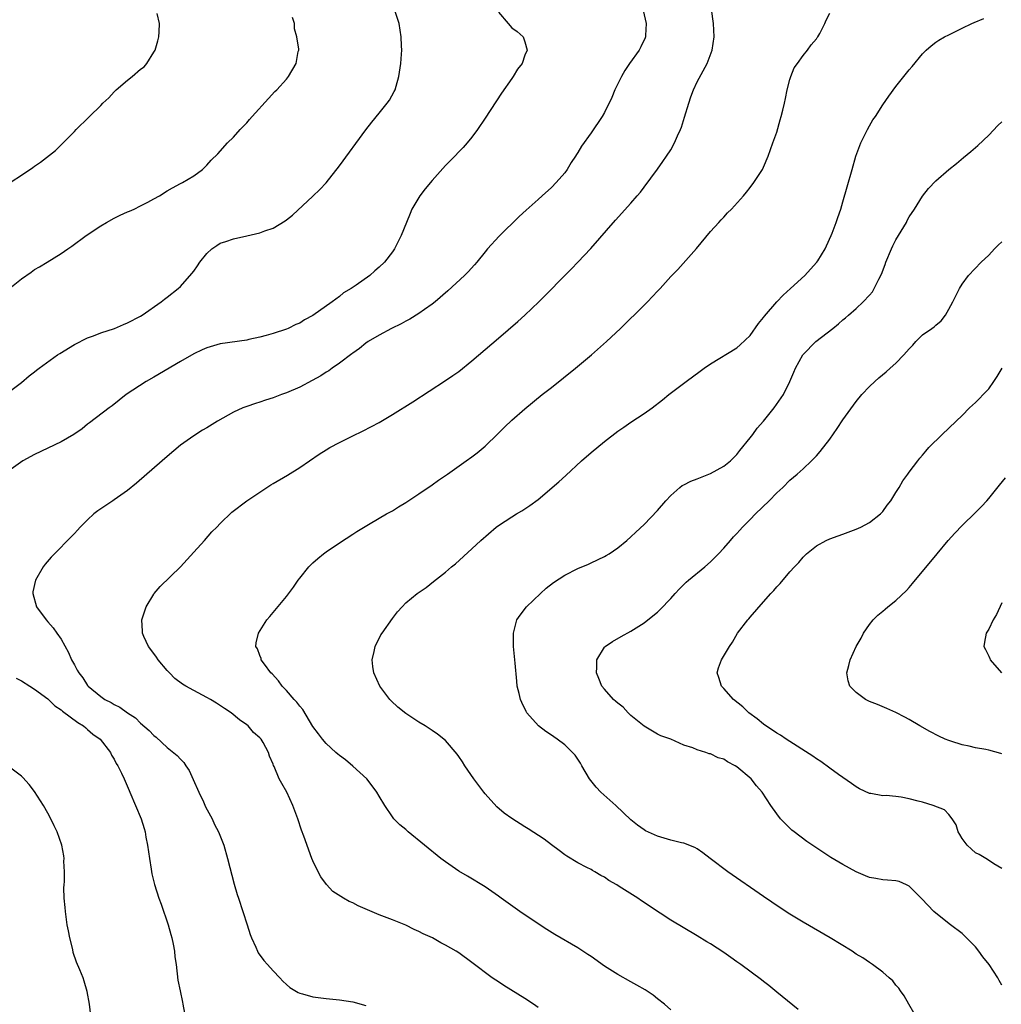
# Model space of a CAD drawing. Units: inches. Extents: x 2505131 to 2508000, y 1512000 to 1515000.
# Drawn here: x 2506519 to 2506667, y 1512521 to 1512670 of the extents above; entities that cross this region are included whole.
import ezdxf

# ---------------------------------------------------------------- set-up
doc = ezdxf.new("R2010")
doc.units = ezdxf.units.IN
doc.header["$MEASUREMENT"] = 0
doc.layers.add('LD25051512_10ft', color=93, linetype='Continuous')

msp = doc.modelspace()

# ---------------------------------------------------------------- linework, layer by layer
at = {"layer": 'LD25051512_10ft'}
for points, elevation in [([(2506597, 1512520.51), (2506596.3, 1512521), (2506595, 1512521.85), (2506591.83, 1512523.83), (2506591, 1512524.39), (2506590.62, 1512524.62), (2506590.06, 1512525), (2506587, 1512527.3), (2506585, 1512528.74), (2506584.6, 1512529), (2506583, 1512529.93), (2506582.29, 1512530.29), (2506581.03, 1512531), (2506579.65, 1512531.65), (2506579, 1512531.99), (2506578.3, 1512532.3), (2506577, 1512532.94), (2506575, 1512533.76), (2506573, 1512534.51), (2506571.23, 1512535.23), (2506569.84, 1512535.84), (2506569, 1512536.28), (2506568.49, 1512536.49), (2506567.6, 1512537), (2506566.02, 1512538.02), (2506565.05, 1512539.05), (2506564.21, 1512540.21), (2506563.77, 1512541), (2506563, 1512542.63), (2506562.84, 1512543), (2506561.62, 1512546.38), (2506561.28, 1512547.28), (2506560.7, 1512549), (2506559.98, 1512551), (2506559.08, 1512553), (2506558.33, 1512554.33), (2506557.92, 1512555), (2506557.14, 1512556.86), (2506557.04, 1512557.04), (2506557, 1512557.23), (2506556.46, 1512558.46), (2506556.3, 1512559), (2506555.5, 1512560.5), (2506555.19, 1512561), (2506555.09, 1512561.09), (2506555, 1512561.21), (2506554.02, 1512562.02), (2506553.24, 1512563), (2506553, 1512563.19), (2506551.92, 1512563.92), (2506550.66, 1512565), (2506549.65, 1512565.65), (2506548.44, 1512566.44), (2506547.54, 1512567), (2506547, 1512567.31), (2506545, 1512568.34), (2506543.81, 1512569), (2506543.3, 1512569.3), (2506542.18, 1512570.18), (2506541.34, 1512571), (2506541, 1512571.37), (2506539.62, 1512573), (2506539.38, 1512573.38), (2506538.55, 1512574.55), (2506538.2, 1512575), (2506537.5, 1512576.5), (2506537.29, 1512577), (2506537.3, 1512577.3), (2506537.18, 1512579), (2506537.61, 1512580.39), (2506537.85, 1512581), (2506539, 1512582.91), (2506539.06, 1512583), (2506539.96, 1512584.04), (2506543, 1512587.03), (2506545, 1512589.24), (2506546.62, 1512591), (2506547.72, 1512592.28), (2506548.48, 1512593), (2506549, 1512593.56), (2506550.75, 1512595.25), (2506553.02, 1512596.98), (2506555, 1512598.28), (2506556.05, 1512599), (2506556.63, 1512599.37), (2506557, 1512599.57), (2506559.15, 1512600.85), (2506561, 1512602.01), (2506563.96, 1512604.04), (2506565, 1512604.68), (2506565.56, 1512605), (2506567, 1512605.78), (2506569, 1512606.77), (2506570.5, 1512607.5), (2506571.82, 1512608.18), (2506573, 1512608.82), (2506575, 1512609.99), (2506578.07, 1512611.93), (2506583, 1512615.12), (2506584.12, 1512615.88), (2506585, 1512616.51), (2506587, 1512618.11), (2506591, 1512621.55), (2506593.95, 1512624.05), (2506595.01, 1512625), (2506597.09, 1512627), (2506602.02, 1512631.98), (2506603, 1512633), (2506604.93, 1512635.07), (2506608.65, 1512639.35), (2506611, 1512641.92), (2506611.95, 1512643), (2506612.43, 1512643.57), (2506613, 1512644.31), (2506615, 1512647.03), (2506615.82, 1512648.18), (2506616.38, 1512649), (2506617, 1512649.95), (2506617.59, 1512651), (2506618.05, 1512652.05), (2506618.49, 1512653), (2506618.63, 1512653.37), (2506619.11, 1512654.89), (2506619.73, 1512657), (2506620.04, 1512657.96), (2506620.46, 1512659), (2506621, 1512660.19), (2506622.52, 1512663), (2506623.28, 1512665), (2506623.54, 1512667), (2506623.46, 1512669), (2506623.17, 1512671.17)], 8060), ([(2506515.91, 1512644.09), (2506519, 1512646.11), (2506520.73, 1512647.27), (2506521, 1512647.48), (2506521.9, 1512648.1), (2506524.14, 1512649.86), (2506525, 1512650.71), (2506525.16, 1512650.84), (2506527, 1512652.73), (2506527.24, 1512653), (2506529.15, 1512654.85), (2506529.26, 1512655), (2506531, 1512656.66), (2506531.31, 1512657), (2506532.22, 1512657.78), (2506533, 1512658.7), (2506533.17, 1512658.83), (2506533.32, 1512659), (2506535, 1512660.45), (2506535.74, 1512661), (2506537, 1512662.1), (2506537.53, 1512662.47), (2506537.95, 1512663), (2506539, 1512664.67), (2506539.18, 1512665), (2506539.6, 1512666.4), (2506539.72, 1512667), (2506539.77, 1512667.77), (2506539.83, 1512669), (2506539.47, 1512670.53)], 8110), ([(2506591, 1512670.73), (2506592.46, 1512669), (2506593, 1512668.34), (2506593.83, 1512667.83), (2506594.73, 1512667), (2506595, 1512666.25), (2506595.33, 1512665), (2506595, 1512664.24), (2506594.57, 1512663), (2506593.87, 1512662.13), (2506593.22, 1512661), (2506593, 1512660.71), (2506591.48, 1512658.52), (2506589, 1512654.74), (2506587.83, 1512653), (2506587, 1512651.88), (2506586.3, 1512651), (2506585.69, 1512650.31), (2506585, 1512649.63), (2506584.41, 1512649), (2506583, 1512647.58), (2506581, 1512645.33), (2506579.95, 1512644.05), (2506579.15, 1512643), (2506577.95, 1512641), (2506577.66, 1512640.34), (2506577.11, 1512639), (2506576.33, 1512637), (2506575.89, 1512636.11), (2506575.3, 1512635), (2506575, 1512634.58), (2506573.79, 1512633), (2506573, 1512632.22), (2506572.33, 1512631.67), (2506571.61, 1512631), (2506569.51, 1512629.51), (2506568.76, 1512629), (2506567.63, 1512628.37), (2506567, 1512627.81), (2506565.9, 1512627), (2506563, 1512624.93), (2506561.71, 1512624.29), (2506561, 1512623.81), (2506560.42, 1512623.58), (2506559.25, 1512623), (2506559, 1512622.89), (2506557, 1512622.23), (2506555.95, 1512621.95), (2506555, 1512621.67), (2506553.33, 1512621.33), (2506553, 1512621.24), (2506549, 1512620.66), (2506547, 1512620.09), (2506546.26, 1512619.74), (2506545, 1512619.18), (2506543, 1512618.02), (2506539, 1512615.64), (2506537.82, 1512615), (2506534.79, 1512613), (2506532.68, 1512611.32), (2506532.23, 1512611), (2506529.26, 1512608.74), (2506529, 1512608.56), (2506528.15, 1512607.85), (2506526.89, 1512607), (2506525, 1512605.89), (2506521, 1512603.96), (2506519.22, 1512603), (2506516.42, 1512601)], 8080), ([(2506516.6, 1512613), (2506519, 1512614.85), (2506520.17, 1512615.83), (2506521, 1512616.45), (2506521.29, 1512616.71), (2506521.66, 1512617), (2506524.46, 1512619), (2506524.79, 1512619.21), (2506527, 1512620.55), (2506529, 1512621.56), (2506529.89, 1512621.89), (2506531, 1512622.33), (2506533.05, 1512623), (2506534.41, 1512623.59), (2506535, 1512623.82), (2506537, 1512624.87), (2506537.21, 1512625), (2506540.11, 1512627), (2506540.6, 1512627.4), (2506541, 1512627.69), (2506542.65, 1512629), (2506543, 1512629.32), (2506544.73, 1512631.27), (2506545, 1512631.62), (2506545.57, 1512632.43), (2506545.91, 1512633), (2506547, 1512634.31), (2506547.73, 1512635), (2506548.48, 1512635.52), (2506549, 1512635.84), (2506549.87, 1512636.13), (2506551, 1512636.54), (2506553.04, 1512636.96), (2506555, 1512637.4), (2506555.74, 1512637.74), (2506557, 1512638.14), (2506558.79, 1512639.21), (2506559, 1512639.4), (2506559.9, 1512640.1), (2506563, 1512642.94), (2506564.04, 1512643.96), (2506565, 1512644.99), (2506567, 1512647.55), (2506571, 1512652.99), (2506571.87, 1512654.13), (2506573, 1512655.47), (2506574.22, 1512657), (2506574.54, 1512657.46), (2506575.27, 1512658.73), (2506575.39, 1512659), (2506575.54, 1512659.54), (2506575.99, 1512661), (2506576.28, 1512663), (2506576.38, 1512664.38), (2506576.4, 1512665), (2506576.37, 1512665.63), (2506576.33, 1512667), (2506576.03, 1512669), (2506575.35, 1512671)], 8090), ([(2506517, 1512628.89), (2506519, 1512630.49), (2506520.49, 1512631.51), (2506521, 1512631.89), (2506521.73, 1512632.27), (2506522.88, 1512633), (2506525, 1512634.28), (2506525.99, 1512635), (2506526.59, 1512635.41), (2506528.77, 1512637), (2506531, 1512638.49), (2506531.84, 1512639), (2506533, 1512639.65), (2506533.93, 1512640.07), (2506535, 1512640.59), (2506535.3, 1512640.7), (2506536, 1512641), (2506537, 1512641.48), (2506538.07, 1512642.07), (2506539, 1512642.53), (2506539.85, 1512643), (2506541, 1512643.77), (2506541.79, 1512644.21), (2506543, 1512644.85), (2506543.32, 1512645), (2506545, 1512646.03), (2506546.31, 1512647), (2506546.69, 1512647.31), (2506547, 1512647.65), (2506547.62, 1512648.38), (2506548.66, 1512649.34), (2506550.13, 1512651), (2506551, 1512651.87), (2506552, 1512653), (2506553, 1512654.03), (2506553.45, 1512654.55), (2506553.82, 1512655), (2506556.3, 1512657.7), (2506557.27, 1512658.73), (2506557.55, 1512659), (2506559, 1512660.63), (2506559.29, 1512661), (2506560.45, 1512663), (2506560.79, 1512664.79), (2506560.85, 1512665), (2506560.86, 1512665.14), (2506560.58, 1512667), (2506560.22, 1512668.22), (2506560.2, 1512669), (2506559.92, 1512669.92)], 8100), ([(2506612.86, 1512671), (2506613.28, 1512669), (2506613.18, 1512667.18), (2506613.18, 1512667), (2506613.14, 1512666.86), (2506612.51, 1512665.49), (2506612.23, 1512665), (2506610.79, 1512663), (2506610.09, 1512661.91), (2506609.56, 1512661), (2506609, 1512659.89), (2506608.59, 1512659), (2506608.13, 1512657.87), (2506607, 1512655.57), (2506606.65, 1512655), (2506605, 1512652.53), (2506603.52, 1512650.48), (2506603, 1512649.57), (2506602.77, 1512649.23), (2506602.65, 1512649), (2506601.97, 1512648.03), (2506601.38, 1512647), (2506601, 1512646.5), (2506599.74, 1512645), (2506599, 1512644.27), (2506597.62, 1512643), (2506597, 1512642.46), (2506595.17, 1512640.83), (2506594.12, 1512639.88), (2506591.09, 1512636.91), (2506589.36, 1512635), (2506589, 1512634.58), (2506587.74, 1512633), (2506587.4, 1512632.6), (2506586.45, 1512631.55), (2506585.89, 1512631), (2506583.34, 1512628.66), (2506581.43, 1512627), (2506581, 1512626.65), (2506579.86, 1512625.86), (2506579, 1512625.23), (2506577.62, 1512624.38), (2506577, 1512624.08), (2506576.31, 1512623.69), (2506574.84, 1512623), (2506573, 1512622), (2506571.35, 1512621), (2506571, 1512620.77), (2506570.04, 1512619.96), (2506569, 1512619.26), (2506568.86, 1512619.14), (2506567, 1512617.74), (2506565.93, 1512617), (2506565.4, 1512616.6), (2506565, 1512616.39), (2506564.17, 1512615.83), (2506562.88, 1512615.12), (2506561, 1512614.14), (2506559, 1512613.28), (2506558.24, 1512613), (2506557, 1512612.51), (2506555.85, 1512612.15), (2506555, 1512611.86), (2506554.32, 1512611.68), (2506553, 1512611.23), (2506552.41, 1512611), (2506551, 1512610.37), (2506548.6, 1512609), (2506547, 1512608.01), (2506546.35, 1512607.65), (2506545, 1512606.79), (2506543, 1512605.37), (2506541, 1512603.66), (2506540.25, 1512603), (2506536.36, 1512599.64), (2506535, 1512598.52), (2506533, 1512597.13), (2506532.79, 1512597), (2506530.53, 1512595.47), (2506529.92, 1512595), (2506529, 1512594.13), (2506527.88, 1512593), (2506527.47, 1512592.53), (2506527, 1512592.06), (2506526.48, 1512591.51), (2506524, 1512589), (2506523.51, 1512588.49), (2506522.59, 1512587.41), (2506522.28, 1512587), (2506521.11, 1512585), (2506520.74, 1512583.26), (2506520.71, 1512583), (2506521.27, 1512581), (2506522.74, 1512579), (2506523, 1512578.73), (2506523.8, 1512577.8), (2506524.34, 1512577), (2506525, 1512576.08), (2506526.1, 1512574.1), (2506526.58, 1512573), (2506527, 1512572.21), (2506527.44, 1512571.44), (2506527.66, 1512571), (2506528.25, 1512570.25), (2506529, 1512569.1), (2506529.08, 1512569), (2506531, 1512567.42), (2506531.59, 1512567), (2506532.54, 1512566.54), (2506533, 1512566.24), (2506533.85, 1512565.85), (2506534.99, 1512565), (2506536.2, 1512564.2), (2506537, 1512563.41), (2506538.3, 1512562.3), (2506539, 1512561.54), (2506539.32, 1512561.32), (2506541, 1512559.76), (2506542.53, 1512558.53), (2506543, 1512557.98), (2506543.5, 1512557.5), (2506543.8, 1512557), (2506544.3, 1512556.3), (2506544.94, 1512554.94), (2506545.77, 1512553), (2506546.47, 1512551.53), (2506546.78, 1512550.78), (2506547.77, 1512549), (2506548.16, 1512548.15), (2506548.77, 1512547), (2506549.54, 1512545), (2506550.13, 1512543), (2506551.13, 1512539.13), (2506551.58, 1512537.58), (2506551.75, 1512537), (2506553.06, 1512533), (2506553.52, 1512531.52), (2506553.72, 1512531), (2506554.37, 1512529.63), (2506554.63, 1512529), (2506554.75, 1512528.75), (2506555.6, 1512527.6), (2506556.16, 1512527), (2506557, 1512526.05), (2506558.02, 1512525), (2506558.48, 1512524.48), (2506559, 1512523.98), (2506559.53, 1512523.53), (2506560.75, 1512522.75), (2506561, 1512522.65), (2506561.45, 1512522.55), (2506563, 1512522.11), (2506565, 1512521.87), (2506567, 1512521.67), (2506569, 1512521.36), (2506571, 1512520.79)], 8070), ([(2506617, 1512520.17), (2506616.06, 1512521), (2506615, 1512521.83), (2506614.35, 1512522.35), (2506613.15, 1512523.15), (2506611.9, 1512523.9), (2506611, 1512524.36), (2506609, 1512525.49), (2506607, 1512526.77), (2506605, 1512528.18), (2506604.5, 1512528.5), (2506603, 1512529.51), (2506599.53, 1512531.53), (2506598.3, 1512532.3), (2506597, 1512533.14), (2506594.22, 1512535), (2506591.39, 1512537), (2506591, 1512537.3), (2506589, 1512538.73), (2506586.34, 1512540.34), (2506585, 1512541.1), (2506583, 1512542.47), (2506582.31, 1512543), (2506579.82, 1512545), (2506577.39, 1512547), (2506577, 1512547.36), (2506576.1, 1512548.1), (2506575.22, 1512549), (2506575, 1512549.27), (2506573.83, 1512551), (2506573, 1512552.38), (2506572.67, 1512553), (2506571.95, 1512553.96), (2506571.13, 1512555), (2506569, 1512556.94), (2506567.9, 1512557.9), (2506567, 1512558.56), (2506566.76, 1512558.76), (2506566.45, 1512559), (2506565, 1512560.33), (2506564.43, 1512561), (2506563.83, 1512561.83), (2506563, 1512562.92), (2506561.46, 1512565.46), (2506561, 1512565.99), (2506560.58, 1512566.58), (2506560.18, 1512567), (2506559, 1512568.35), (2506558.38, 1512569), (2506557.82, 1512569.82), (2506556.85, 1512570.85), (2506556.67, 1512571), (2506555.67, 1512572.33), (2506555.2, 1512573), (2506555.18, 1512573.18), (2506555, 1512573.62), (2506554.64, 1512574.64), (2506554.4, 1512575), (2506554.45, 1512575.55), (2506554.77, 1512577), (2506556.03, 1512579), (2506556.48, 1512579.52), (2506559, 1512582.53), (2506560.05, 1512583.95), (2506560.76, 1512585), (2506561, 1512585.31), (2506562.37, 1512587), (2506563, 1512587.61), (2506563.72, 1512588.28), (2506564.61, 1512589), (2506565, 1512589.29), (2506567, 1512590.65), (2506569, 1512591.93), (2506569.63, 1512592.37), (2506571.41, 1512593.41), (2506573, 1512594.37), (2506574.1, 1512595), (2506575, 1512595.49), (2506575.92, 1512596.08), (2506577, 1512596.7), (2506579, 1512598.03), (2506581, 1512599.4), (2506581.93, 1512600.07), (2506583.31, 1512601), (2506586.13, 1512603), (2506587, 1512603.64), (2506587.77, 1512604.23), (2506589, 1512605.24), (2506590.91, 1512607.09), (2506591.91, 1512608.09), (2506593, 1512609.15), (2506595, 1512610.87), (2506597.61, 1512613), (2506599, 1512614.08), (2506602.65, 1512617), (2506605.04, 1512619), (2506607.31, 1512621), (2506609.45, 1512623), (2506611, 1512624.53), (2506611.5, 1512625), (2506613, 1512626.5), (2506613.52, 1512627), (2506615, 1512628.61), (2506615.39, 1512629), (2506617, 1512630.84), (2506618.09, 1512631.91), (2506620.92, 1512635.08), (2506623, 1512637.6), (2506624.26, 1512639), (2506624.6, 1512639.4), (2506625, 1512639.8), (2506625.58, 1512640.42), (2506626.17, 1512641), (2506628.01, 1512643), (2506628.43, 1512643.57), (2506629, 1512644.25), (2506629.57, 1512645), (2506630.84, 1512647), (2506631, 1512647.31), (2506631.7, 1512649), (2506632.43, 1512651), (2506633, 1512652.63), (2506633.52, 1512654.48), (2506633.69, 1512655), (2506633.92, 1512655.92), (2506634.18, 1512657), (2506634.31, 1512657.69), (2506634.59, 1512659), (2506635, 1512660.54), (2506635.13, 1512661), (2506635.66, 1512662.34), (2506636.15, 1512663), (2506637, 1512664.2), (2506637.67, 1512665), (2506638.18, 1512665.82), (2506639, 1512666.7), (2506639.11, 1512666.89), (2506639.21, 1512667), (2506639.5, 1512667.5), (2506640.27, 1512669), (2506640.46, 1512669.54), (2506641, 1512670.58)], 8050), ([(2506636.23, 1512520.23), (2506633, 1512522.84), (2506631.83, 1512523.83), (2506631, 1512524.42), (2506630.69, 1512524.69), (2506627.58, 1512527), (2506627, 1512527.42), (2506626.06, 1512528.06), (2506625, 1512528.82), (2506623, 1512530.12), (2506622.44, 1512530.44), (2506621, 1512531.34), (2506617, 1512533.71), (2506613.81, 1512535.81), (2506613, 1512536.37), (2506612.6, 1512536.6), (2506612.04, 1512537), (2506609.22, 1512538.78), (2506608.85, 1512539), (2506607.66, 1512539.66), (2506607, 1512540.18), (2506606.45, 1512540.45), (2506605.55, 1512541), (2506605.19, 1512541.19), (2506605, 1512541.31), (2506604.34, 1512541.66), (2506603, 1512542.32), (2506601.34, 1512543.34), (2506601, 1512543.56), (2506600.19, 1512544.19), (2506599, 1512545.05), (2506597.89, 1512545.89), (2506595.49, 1512547.49), (2506595, 1512547.77), (2506593, 1512549.03), (2506591.85, 1512549.85), (2506590.78, 1512550.78), (2506589, 1512552.74), (2506588.78, 1512553), (2506588.02, 1512554.02), (2506587.3, 1512555), (2506585.94, 1512557), (2506585.57, 1512557.57), (2506585, 1512558.4), (2506584.75, 1512558.75), (2506583, 1512560.78), (2506581.78, 1512561.78), (2506581, 1512562.33), (2506579.92, 1512563), (2506579, 1512563.55), (2506577, 1512564.9), (2506575.84, 1512565.84), (2506574.8, 1512566.8), (2506574.63, 1512567), (2506573.1, 1512569), (2506572.2, 1512571), (2506572.05, 1512571.95), (2506571.94, 1512573), (2506572.24, 1512574.24), (2506572.38, 1512575), (2506572.58, 1512575.42), (2506573, 1512576.2), (2506573.27, 1512576.73), (2506573.44, 1512577), (2506575, 1512579.23), (2506575.78, 1512580.22), (2506576.45, 1512581), (2506577, 1512581.56), (2506578.73, 1512583), (2506580.09, 1512583.91), (2506581.22, 1512584.78), (2506583, 1512586.19), (2506583.93, 1512587), (2506584.52, 1512587.48), (2506587, 1512589.72), (2506588.36, 1512591), (2506590.65, 1512593), (2506591, 1512593.26), (2506593, 1512594.57), (2506593.71, 1512595), (2506594.54, 1512595.46), (2506595.75, 1512596.25), (2506597, 1512597.2), (2506600.14, 1512599.86), (2506601.19, 1512600.81), (2506603.56, 1512603), (2506605, 1512604.29), (2506607, 1512605.95), (2506609, 1512607.48), (2506609.92, 1512608.08), (2506611, 1512608.84), (2506613, 1512610.16), (2506614.18, 1512611), (2506615.78, 1512612.22), (2506616.73, 1512613), (2506619.32, 1512615), (2506621.43, 1512616.57), (2506622.03, 1512617), (2506623, 1512617.66), (2506627, 1512620.05), (2506627.5, 1512620.5), (2506629, 1512621.94), (2506630.26, 1512623.74), (2506631, 1512624.64), (2506631.14, 1512624.86), (2506633, 1512627), (2506633.99, 1512628.01), (2506635.09, 1512629), (2506637.27, 1512631), (2506638.08, 1512631.92), (2506639.08, 1512633), (2506639.22, 1512633.22), (2506640.32, 1512635), (2506640.52, 1512635.48), (2506641.24, 1512637), (2506641.39, 1512637.39), (2506641.99, 1512639), (2506642.25, 1512639.75), (2506642.66, 1512641), (2506643, 1512642.1), (2506643.64, 1512644.36), (2506644.37, 1512647), (2506644.96, 1512649), (2506645.68, 1512651), (2506646.41, 1512652.41), (2506646.69, 1512653), (2506647, 1512653.57), (2506647.53, 1512654.47), (2506647.9, 1512655), (2506649, 1512656.73), (2506649.95, 1512658.05), (2506651, 1512659.49), (2506653, 1512662.04), (2506653.45, 1512662.55), (2506655, 1512664.44), (2506655.58, 1512665), (2506656.34, 1512665.66), (2506657, 1512666.2), (2506657.48, 1512666.52), (2506658.34, 1512667), (2506659, 1512667.33), (2506661, 1512668.29), (2506662.43, 1512669), (2506662.82, 1512669.18), (2506664.25, 1512669.75)], 8040), ([(2506653.72, 1512519.72), (2506652.94, 1512521), (2506652.26, 1512522.26), (2506651.68, 1512523), (2506651.42, 1512523.42), (2506651, 1512523.87), (2506650.51, 1512524.51), (2506649.97, 1512525), (2506649, 1512525.84), (2506647.44, 1512527), (2506647.18, 1512527.18), (2506647, 1512527.28), (2506645.98, 1512527.98), (2506645, 1512528.58), (2506644.37, 1512529), (2506641.09, 1512531), (2506637, 1512533.4), (2506635, 1512534.61), (2506633.54, 1512535.54), (2506631, 1512537.26), (2506625.62, 1512541), (2506622.94, 1512543), (2506621.86, 1512543.86), (2506621, 1512544.45), (2506620.65, 1512544.65), (2506619, 1512545.29), (2506618.63, 1512545.37), (2506617, 1512545.78), (2506615, 1512546.37), (2506613.18, 1512547.18), (2506613, 1512547.3), (2506612.01, 1512548.01), (2506611, 1512548.82), (2506608.7, 1512551), (2506606.46, 1512553), (2506605.76, 1512553.76), (2506604.74, 1512555), (2506603.59, 1512557), (2506603.39, 1512557.39), (2506602.57, 1512558.57), (2506602.19, 1512559), (2506601, 1512560.14), (2506599.85, 1512561), (2506599.34, 1512561.34), (2506599, 1512561.62), (2506598.14, 1512562.14), (2506597.04, 1512563.04), (2506595.31, 1512565), (2506595.18, 1512565.18), (2506594.52, 1512566.52), (2506594.31, 1512567), (2506594.11, 1512567.89), (2506593.84, 1512569), (2506593.76, 1512569.76), (2506593.54, 1512572.46), (2506593.3, 1512575), (2506593.25, 1512577), (2506593.79, 1512579), (2506594.29, 1512579.71), (2506595.25, 1512581), (2506597.35, 1512583), (2506598.23, 1512583.77), (2506599.33, 1512584.67), (2506601, 1512585.77), (2506603, 1512586.74), (2506604.59, 1512587.41), (2506605, 1512587.6), (2506607, 1512588.58), (2506607.27, 1512588.73), (2506607.73, 1512589), (2506609, 1512589.89), (2506610.38, 1512591), (2506611, 1512591.53), (2506611.74, 1512592.26), (2506613, 1512593.42), (2506615, 1512595.51), (2506616.25, 1512597), (2506617, 1512597.79), (2506618.36, 1512599), (2506618.73, 1512599.27), (2506619, 1512599.4), (2506620.05, 1512599.95), (2506621, 1512600.3), (2506621.49, 1512600.51), (2506623, 1512601.08), (2506625, 1512602.19), (2506626.01, 1512603), (2506627, 1512603.98), (2506627.44, 1512604.56), (2506629, 1512606.49), (2506629.39, 1512607), (2506630.06, 1512607.94), (2506631.01, 1512609), (2506632.62, 1512611), (2506634.01, 1512613), (2506634.99, 1512615.01), (2506635.6, 1512616.4), (2506635.85, 1512617), (2506636.94, 1512619), (2506637, 1512619.07), (2506638.93, 1512621), (2506641.46, 1512623), (2506642.33, 1512623.67), (2506643, 1512624.27), (2506643.41, 1512624.59), (2506643.84, 1512625), (2506645, 1512626), (2506646.06, 1512627), (2506647, 1512628), (2506647.47, 1512628.53), (2506647.73, 1512629), (2506648.41, 1512630.41), (2506648.82, 1512631.18), (2506649.38, 1512632.62), (2506649.49, 1512633), (2506650.31, 1512635), (2506650.53, 1512635.47), (2506651, 1512636.38), (2506652.57, 1512639), (2506652.71, 1512639.29), (2506653, 1512639.82), (2506653.81, 1512641), (2506655, 1512642.95), (2506655.9, 1512644.1), (2506657, 1512645.27), (2506659, 1512647), (2506660.12, 1512647.88), (2506661.22, 1512648.78), (2506662.31, 1512649.69), (2506663.38, 1512650.62), (2506665, 1512652.15), (2506666.38, 1512653.62), (2506667, 1512654.19)], 8030), ([(2506667, 1512523.89), (2506666.56, 1512524.56), (2506666.38, 1512525), (2506665.07, 1512527), (2506664.13, 1512528.13), (2506663.53, 1512529), (2506663, 1512529.66), (2506661.34, 1512531.34), (2506661, 1512531.66), (2506659.25, 1512533), (2506657, 1512534.75), (2506656.72, 1512535), (2506654.9, 1512536.9), (2506653, 1512538.81), (2506652.88, 1512538.88), (2506652.58, 1512539), (2506651.5, 1512539.5), (2506651, 1512539.61), (2506649.75, 1512539.75), (2506649, 1512539.76), (2506647.98, 1512539.98), (2506647, 1512540.13), (2506646.4, 1512540.4), (2506645, 1512540.97), (2506643, 1512542.08), (2506641.17, 1512543.17), (2506639.95, 1512543.95), (2506638.74, 1512544.74), (2506637.56, 1512545.56), (2506635.63, 1512547), (2506635.29, 1512547.29), (2506634.26, 1512548.26), (2506633.56, 1512549), (2506633, 1512549.75), (2506632.11, 1512551), (2506630.8, 1512553), (2506629.97, 1512553.97), (2506629.15, 1512555), (2506627, 1512556.82), (2506626.73, 1512557), (2506625.58, 1512557.58), (2506625, 1512557.98), (2506624.19, 1512558.19), (2506623, 1512558.79), (2506622.81, 1512558.81), (2506622.33, 1512559), (2506621, 1512559.39), (2506620.32, 1512559.68), (2506619, 1512560.11), (2506617.01, 1512560.99), (2506615.53, 1512561.53), (2506615, 1512561.78), (2506613, 1512562.98), (2506611, 1512564.59), (2506610.57, 1512565), (2506609.81, 1512565.81), (2506609, 1512566.44), (2506608.71, 1512566.71), (2506608.37, 1512567), (2506607, 1512568.55), (2506606.62, 1512569), (2506606.17, 1512570.17), (2506605.78, 1512571), (2506605.87, 1512571.87), (2506605.87, 1512573), (2506607, 1512574.91), (2506607.09, 1512575), (2506608.23, 1512575.77), (2506609.51, 1512576.49), (2506611, 1512577.29), (2506613, 1512578.55), (2506613.57, 1512579), (2506615, 1512580.15), (2506615.43, 1512580.57), (2506617, 1512582.22), (2506617.67, 1512583), (2506618.32, 1512583.68), (2506619.32, 1512584.68), (2506619.69, 1512585), (2506622.15, 1512587), (2506623, 1512587.75), (2506624.24, 1512589), (2506625, 1512589.84), (2506626.03, 1512591), (2506626.47, 1512591.53), (2506627, 1512592.04), (2506627.44, 1512592.56), (2506627.86, 1512593), (2506629, 1512594.14), (2506629.82, 1512595), (2506631.85, 1512597), (2506633, 1512598.18), (2506633.92, 1512599), (2506635, 1512600.07), (2506636.11, 1512601), (2506637, 1512601.81), (2506638.26, 1512603), (2506639, 1512603.76), (2506639.58, 1512604.43), (2506641, 1512606.28), (2506642.12, 1512607.88), (2506643, 1512609.18), (2506644.58, 1512611.42), (2506645, 1512611.96), (2506645.87, 1512613), (2506647, 1512614.21), (2506647.8, 1512615), (2506648.44, 1512615.56), (2506649.54, 1512616.46), (2506650.13, 1512617), (2506651, 1512617.74), (2506652.2, 1512619), (2506653, 1512619.94), (2506653.53, 1512620.47), (2506654, 1512621), (2506655, 1512622.01), (2506656.43, 1512623), (2506656.75, 1512623.25), (2506657, 1512623.5), (2506657.84, 1512624.16), (2506658.49, 1512625), (2506659, 1512625.89), (2506659.61, 1512627), (2506660.59, 1512629), (2506661, 1512629.69), (2506661.96, 1512631), (2506663.87, 1512633), (2506665, 1512634.07), (2506665.88, 1512635), (2506666.44, 1512635.56), (2506667, 1512636.08)], 8020), ([(2506667, 1512541.5), (2506665.79, 1512542.21), (2506664.84, 1512542.84), (2506663.58, 1512543.58), (2506663, 1512543.87), (2506662.39, 1512544.39), (2506661.73, 1512545), (2506661, 1512545.99), (2506660.63, 1512546.63), (2506660.4, 1512547), (2506660.09, 1512548.09), (2506659.48, 1512549), (2506659, 1512549.65), (2506658.35, 1512550.35), (2506656.64, 1512551), (2506655, 1512551.5), (2506654.35, 1512551.65), (2506653, 1512552.02), (2506651.77, 1512552.23), (2506651, 1512552.33), (2506649.51, 1512552.49), (2506649, 1512552.47), (2506647.2, 1512552.8), (2506647, 1512552.81), (2506645.51, 1512553.51), (2506645, 1512553.79), (2506644.31, 1512554.31), (2506642.31, 1512555.69), (2506641, 1512556.63), (2506639.65, 1512557.65), (2506639, 1512558.04), (2506638.45, 1512558.45), (2506634.44, 1512561), (2506633.59, 1512561.59), (2506633, 1512561.93), (2506632.37, 1512562.37), (2506631.38, 1512563), (2506631, 1512563.28), (2506630.05, 1512564.05), (2506628.78, 1512565), (2506627.9, 1512565.9), (2506626.5, 1512567), (2506625, 1512568.66), (2506624.65, 1512569), (2506624.29, 1512570.29), (2506624, 1512571), (2506624.24, 1512571.76), (2506624.66, 1512573), (2506625.86, 1512575), (2506626.35, 1512575.65), (2506627.1, 1512577), (2506628.63, 1512579), (2506628.81, 1512579.19), (2506629, 1512579.43), (2506631, 1512581.73), (2506632.14, 1512583), (2506632.57, 1512583.43), (2506633, 1512584.01), (2506633.5, 1512584.5), (2506635, 1512586.27), (2506635.67, 1512587), (2506636.35, 1512587.65), (2506637, 1512588.49), (2506637.52, 1512589), (2506639, 1512590.18), (2506640.46, 1512591), (2506641, 1512591.23), (2506642.29, 1512591.71), (2506643, 1512591.95), (2506645, 1512592.68), (2506645.69, 1512593), (2506647, 1512593.69), (2506648.66, 1512595), (2506648.83, 1512595.17), (2506649, 1512595.36), (2506649.68, 1512596.32), (2506650.24, 1512597), (2506651, 1512598.24), (2506651.49, 1512599), (2506652.02, 1512599.98), (2506652.8, 1512601), (2506653, 1512601.29), (2506654.29, 1512603), (2506654.61, 1512603.39), (2506655, 1512603.85), (2506655.51, 1512604.49), (2506655.97, 1512605), (2506657.97, 1512607), (2506659, 1512607.92), (2506660.08, 1512609), (2506661, 1512609.87), (2506662.11, 1512611), (2506663, 1512611.8), (2506663.6, 1512612.4), (2506664.18, 1512613), (2506665, 1512613.89), (2506665.78, 1512615), (2506666.27, 1512615.73), (2506667.03, 1512617)], 8010), ([(2506667, 1512558.78), (2506666.84, 1512558.84), (2506665, 1512559.33), (2506664.57, 1512559.43), (2506663, 1512559.71), (2506662.03, 1512559.97), (2506661, 1512560.17), (2506659.29, 1512560.71), (2506659, 1512560.78), (2506658.42, 1512561), (2506657.46, 1512561.46), (2506656.14, 1512562.14), (2506654.63, 1512563), (2506653, 1512563.95), (2506652.32, 1512564.32), (2506651, 1512565.02), (2506649.63, 1512565.63), (2506648.22, 1512566.22), (2506647, 1512566.71), (2506646.43, 1512567), (2506645, 1512568.06), (2506644.05, 1512569), (2506643.8, 1512569.8), (2506643.57, 1512571), (2506643.9, 1512572.1), (2506644.08, 1512573), (2506644.99, 1512574.99), (2506645.74, 1512576.26), (2506646.09, 1512577), (2506647, 1512578.29), (2506647.55, 1512579), (2506648.27, 1512579.73), (2506649, 1512580.31), (2506649.36, 1512580.64), (2506649.8, 1512581), (2506651, 1512581.92), (2506652.57, 1512583.43), (2506653, 1512583.89), (2506653.52, 1512584.48), (2506657.22, 1512589), (2506658.89, 1512591), (2506659.88, 1512592.12), (2506661, 1512593.27), (2506663, 1512595.21), (2506663.89, 1512596.11), (2506664.72, 1512597), (2506665, 1512597.31), (2506666.65, 1512599.35), (2506667.56, 1512600.44)], 8000), ([(2506667, 1512581.56), (2506666.17, 1512579.83), (2506665.7, 1512579), (2506665, 1512577.61), (2506664.64, 1512577), (2506664.37, 1512575.63), (2506664.26, 1512575), (2506664.52, 1512574.52), (2506665, 1512573.51), (2506665.16, 1512573.16), (2506665.22, 1512573), (2506666.92, 1512571)], 7990), ([(2506518.21, 1512570.21), (2506519, 1512569.79), (2506520.25, 1512569), (2506521, 1512568.56), (2506523, 1512567.07), (2506524.06, 1512566.06), (2506525, 1512565.41), (2506525.21, 1512565.21), (2506527.5, 1512563.5), (2506528.37, 1512563), (2506528.7, 1512562.7), (2506529, 1512562.48), (2506529.78, 1512561.78), (2506530.87, 1512561), (2506532.43, 1512559), (2506532.61, 1512558.61), (2506533, 1512557.98), (2506533.32, 1512557.32), (2506533.56, 1512557), (2506534.11, 1512555.89), (2506534.51, 1512555), (2506535.26, 1512553.26), (2506535.38, 1512553), (2506536.24, 1512551), (2506537.07, 1512549), (2506537.54, 1512547.54), (2506537.66, 1512547), (2506537.79, 1512546.21), (2506538.04, 1512545), (2506538.34, 1512543), (2506538.6, 1512541.4), (2506538.7, 1512540.7), (2506539.09, 1512539.09), (2506539.75, 1512537), (2506540.09, 1512536.09), (2506541.14, 1512533), (2506541.55, 1512531.55), (2506541.72, 1512531), (2506541.92, 1512530.08), (2506542.1, 1512529), (2506542.17, 1512528.17), (2506542.34, 1512527), (2506542.63, 1512524.63), (2506542.94, 1512523), (2506543.29, 1512521.29), (2506543.37, 1512521), (2506543.64, 1512519.64)], 8080), ([(2506529.57, 1512518.43), (2506529.29, 1512521), (2506528.94, 1512522.94), (2506528.48, 1512524.48), (2506528.3, 1512525), (2506527.83, 1512526.17), (2506527.34, 1512527.34), (2506526.83, 1512528.83), (2506526.74, 1512529.26), (2506526.32, 1512531), (2506526.09, 1512532.09), (2506525.92, 1512533), (2506525.63, 1512535), (2506525.59, 1512535.59), (2506525.47, 1512537), (2506525.41, 1512538.59), (2506525.43, 1512539), (2506525.5, 1512539.5), (2506525.48, 1512541), (2506525.41, 1512542.59), (2506525.46, 1512543), (2506525.41, 1512543.41), (2506525.12, 1512545), (2506524.39, 1512547), (2506523.93, 1512547.93), (2506523.42, 1512549), (2506523, 1512549.82), (2506522.31, 1512551), (2506521, 1512553.1), (2506520.18, 1512554.18), (2506519.21, 1512555.21), (2506519, 1512555.42), (2506517, 1512556.92)], 8090)]:
    msp.add_lwpolyline(points, dxfattribs=dict(at, elevation=elevation))

doc.saveas('drawing.dxf')
